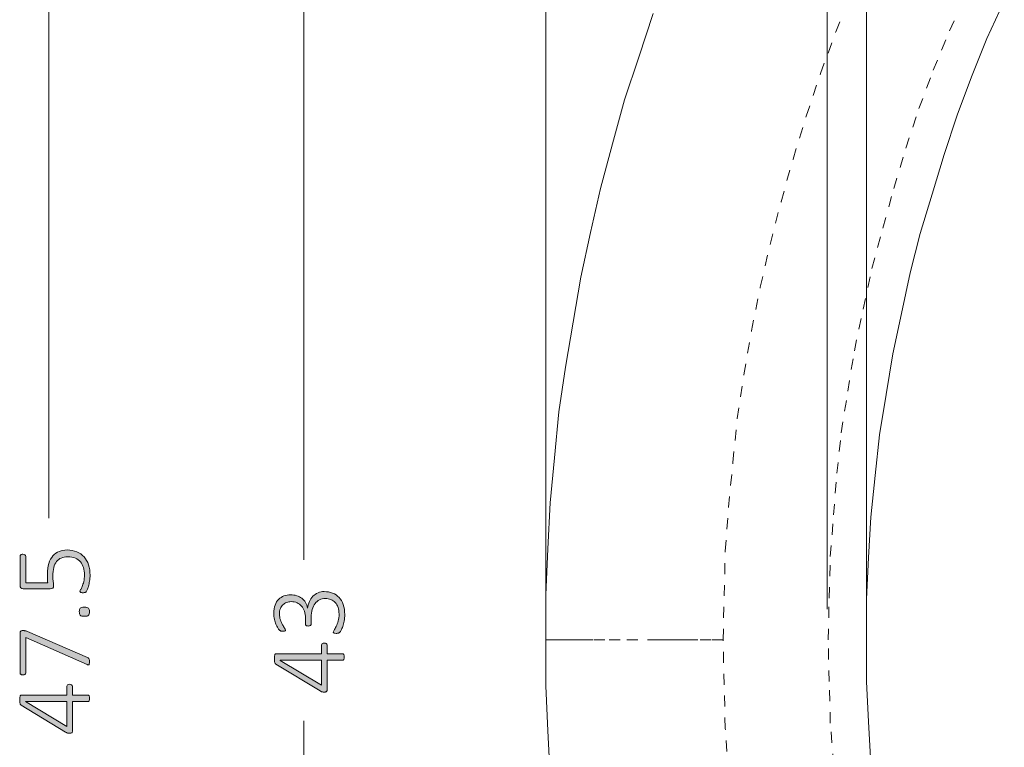
# Model space of a CAD drawing. Units: inches. Extents: x 2 to 134, y 2 to 86.
# Drawn here: x 15 to 25, y 63 to 70 of the extents above; entities that cross this region are included whole.
import ezdxf

# ---------------------------------------------------------------- set-up
doc = ezdxf.new("R2010")
doc.units = ezdxf.units.IN
doc.header["$MEASUREMENT"] = 0
for name, pattern in [('AI-Linetype-1', [0.222222, 0.111111, -0.111111]), ('AI-Linetype-2', [0.222222, 0.111111, -0.111111]), ('AI-Linetype-4', [0.222222, 0.111111, -0.111111])]:
    doc.linetypes.add(name, pattern=pattern)
doc.layers.add('Layer 1', color=7, linetype='Continuous')

# ---------------------------------------------------------------- blocks, each defined once
blk = doc.blocks.new('block 3')
at = {"layer": 'Layer 1', "color": 7, "lineweight": 18, "true_color": 0xffffff}
for points in [[(21.8444, 70.0667), (21.7, 69.6222), (21.5556, 69.1889), (21.4333, 68.7444), (21.3111, 68.2889), (21.2111, 67.8444), (21.1111, 67.3889), (21.0333, 66.9333), (20.9556, 66.4778), (20.8889, 66.0222), (20.8444, 65.5556), (20.8, 65.1), (20.7778, 64.6333), (20.7556, 64.1667), (20.7556, 63.7111)], [(24.0111, 63.7111), (24.0111, 63.2889), (24.0333, 62.8778), (24.0556, 62.4556)], [(25.4111, 70.1889), (25.2333, 69.8111), (25.0778, 69.4222), (24.9333, 69.0333), (24.8, 68.6333), (24.6778, 68.2333), (24.5556, 67.8333), (24.4556, 67.4333), (24.3667, 67.0222), (24.2778, 66.6111), (24.2111, 66.2), (24.1444, 65.7889), (24.1, 65.3778), (24.0556, 64.9556), (24.0333, 64.5444), (24.0111, 64.1222), (24.0111, 63.7111)], [(20.7556, 63.7111), (20.7556, 63.2444), (20.7778, 62.7889), (20.8, 62.3222)]]:
    blk.add_lwpolyline(points, dxfattribs=at)
at = {"layer": 'Layer 1', "color": 7, "linetype": 'AI-Linetype-2', "lineweight": 9, "true_color": 0xffffff}
blk.add_lwpolyline([(22.6111, 62.3556), (22.5778, 62.8111), (22.5667, 63.2556), (22.5556, 63.7111), (22.5667, 64.1556), (22.5778, 64.6111), (22.6111, 65.0556), (22.6556, 65.5111), (22.7, 65.9556), (22.7667, 66.4), (22.8444, 66.8444), (22.9333, 67.2889), (23.0333, 67.7222), (23.1444, 68.1556), (23.2667, 68.5889), (23.4, 69.0222), (23.5444, 69.4556), (23.7, 69.8778), (23.8667, 70.2889)], dxfattribs=at)
at = {"layer": 'Layer 1', "color": 7, "linetype": 'AI-Linetype-1', "lineweight": 9, "true_color": 0xffffff}
for points in [[(23.6222, 63.7111), (23.6333, 64.1333), (23.6444, 64.5556), (23.6778, 64.9778), (23.7111, 65.4), (23.7556, 65.8111), (23.8222, 66.2333), (23.8889, 66.6444), (23.9778, 67.0667), (24.0667, 67.4778), (24.1778, 67.8889), (24.2889, 68.2889), (24.4111, 68.7), (24.5444, 69.1), (24.6889, 69.4889), (24.8556, 69.8889), (25.0222, 70.2667)], [(23.6778, 62.4444), (23.6444, 62.8667), (23.6333, 63.2889), (23.6222, 63.7111)]]:
    blk.add_lwpolyline(points, dxfattribs=at)
at = {"layer": 'Layer 1', "color": 7, "linetype": 'AI-Linetype-4', "lineweight": 9, "true_color": 0xffffff}
blk.add_lwpolyline([(22.5556, 63.7111), (22.4333, 63.7111), (22.3, 63.7111), (22.1889, 63.7111), (22.1, 63.7111), (22.0222, 63.7111), (21.9556, 63.7111), (21.9, 63.7111), (21.6889, 63.7111), (21.5111, 63.7111), (21.3556, 63.7111), (21.2333, 63.7111), (21.1222, 63.7111), (21.0111, 63.7111), (20.9111, 63.7111), (20.8333, 63.7111), (20.7778, 63.7111), (20.7556, 63.7111)], dxfattribs=at)

msp = doc.modelspace()

# ---------------------------------------------------------------- hatches: boundary and pattern name
at = {"layer": 'Layer 1', "true_color": 0x808080}
h = msp.add_hatch(color=8, dxfattribs=at)
h.dxf.hatch_style = 2
edge = h.paths.add_edge_path()
edge.add_spline(control_points=[(15.9215, 63.2596), (15.9299, 63.2596), (15.9366, 63.2579), (15.9419, 63.2545), (15.9471, 63.251), (15.9497, 63.246), (15.9497, 63.2395), (15.9497, 63.2395), (15.9497, 63.1506), (15.9497, 63.1506), (15.9497, 63.1506), (16.1087, 63.1506), (16.1087, 63.1506), (16.1109, 63.1506), (16.1129, 63.15), (16.1147, 63.1489), (16.1165, 63.1478), (16.1179, 63.146), (16.119, 63.1435), (16.1201, 63.141), (16.121, 63.1376), (16.1217, 63.1335), (16.1224, 63.1293), (16.1228, 63.124), (16.1228, 63.1175), (16.1228, 63.1113), (16.1224, 63.1062), (16.1217, 63.102), (16.121, 63.0978), (16.1201, 63.0945), (16.119, 63.092), (16.1179, 63.0894), (16.1165, 63.0877), (16.1147, 63.0868), (16.1129, 63.0859), (16.1109, 63.0854), (16.1087, 63.0854), (16.1087, 63.0854), (15.9497, 63.0854), (15.9497, 63.0854), (15.9497, 63.0854), (15.9497, 62.7838), (15.9497, 62.7838), (15.9497, 62.7805), (15.9493, 62.7776), (15.9484, 62.7751), (15.9475, 62.7726), (15.9459, 62.7703), (15.9438, 62.7683), (15.9416, 62.7663), (15.9387, 62.7649), (15.9351, 62.764), (15.9315, 62.7631), (15.927, 62.7626), (15.9215, 62.7626), (15.9168, 62.7626), (15.9127, 62.7628), (15.9091, 62.7632), (15.9054, 62.7635), (15.902, 62.7642), (15.8987, 62.7651), (15.8955, 62.766), (15.8923, 62.7672), (15.8893, 62.7689), (15.8862, 62.7705), (15.8828, 62.7724), (15.8792, 62.7746), (15.8792, 62.7746), (15.4295, 63.0464), (15.4295, 63.0464), (15.4269, 63.0482), (15.4247, 63.0505), (15.4227, 63.0532), (15.4207, 63.0559), (15.4191, 63.0593), (15.4178, 63.0635), (15.4165, 63.0676), (15.4156, 63.0726), (15.4151, 63.0784), (15.4145, 63.0842), (15.4143, 63.0909), (15.4143, 63.0985), (15.4143, 63.1068), (15.4146, 63.1142), (15.4153, 63.1207), (15.4161, 63.1272), (15.4171, 63.1326), (15.4183, 63.137), (15.4196, 63.1413), (15.4213, 63.1447), (15.4235, 63.147), (15.4257, 63.1494), (15.428, 63.1506), (15.4305, 63.1506), (15.4305, 63.1506), (15.8933, 63.1506), (15.8933, 63.1506), (15.8933, 63.1506), (15.8933, 63.2395), (15.8933, 63.2395), (15.8933, 63.2457), (15.8957, 63.2506), (15.9004, 63.2542), (15.9051, 63.2578), (15.9121, 63.2596), (15.9215, 63.2596)], knot_values=[0, 0, 0, 0, 1, 1, 1, 2, 2, 2, 3, 3, 3, 4, 4, 4, 5, 5, 5, 6, 6, 6, 7, 7, 7, 8, 8, 8, 9, 9, 9, 10, 10, 10, 11, 11, 11, 12, 12, 12, 13, 13, 13, 14, 14, 14, 15, 15, 15, 16, 16, 16, 17, 17, 17, 18, 18, 18, 19, 19, 19, 20, 20, 20, 21, 21, 21, 22, 22, 22, 23, 23, 23, 24, 24, 24, 25, 25, 25, 26, 26, 26, 27, 27, 27, 28, 28, 28, 29, 29, 29, 30, 30, 30, 31, 31, 31, 32, 32, 32, 33, 33, 33, 34, 34, 34, 35, 35, 35, 35], degree=3, periodic=1)
edge = h.paths.add_edge_path()
edge.add_spline(control_points=[(15.8955, 64.6222), (15.9327, 64.6222), (15.9658, 64.616), (15.9948, 64.6037), (16.0237, 64.5914), (16.0481, 64.5741), (16.068, 64.5517), (16.0879, 64.5292), (16.103, 64.5024), (16.1133, 64.4711), (16.1236, 64.4398), (16.1288, 64.4053), (16.1288, 64.3677), (16.1288, 64.346), (16.1271, 64.3254), (16.1236, 64.3059), (16.1202, 64.2864), (16.1162, 64.269), (16.1117, 64.2538), (16.1072, 64.2386), (16.1027, 64.2262), (16.0981, 64.2166), (16.0936, 64.2071), (16.0902, 64.201), (16.0878, 64.1985), (16.0855, 64.1959), (16.0835, 64.1942), (16.0818, 64.1933), (16.0802, 64.1924), (16.0782, 64.1916), (16.0759, 64.1909), (16.0735, 64.1901), (16.0706, 64.1896), (16.0672, 64.1892), (16.0638, 64.1889), (16.0597, 64.1887), (16.055, 64.1887), (16.0507, 64.1887), (16.0467, 64.189), (16.0431, 64.1895), (16.0394, 64.19), (16.0364, 64.191), (16.0338, 64.1922), (16.0313, 64.1935), (16.0294, 64.195), (16.0281, 64.1968), (16.0269, 64.1986), (16.0262, 64.2006), (16.0262, 64.2028), (16.0262, 64.2064), (16.0286, 64.2121), (16.0333, 64.2199), (16.038, 64.2277), (16.0432, 64.2382), (16.0488, 64.2516), (16.0544, 64.265), (16.0595, 64.2816), (16.0642, 64.3013), (16.0689, 64.321), (16.0713, 64.3444), (16.0713, 64.3715), (16.0713, 64.3972), (16.0681, 64.4211), (16.0618, 64.4431), (16.0555, 64.4652), (16.0454, 64.4844), (16.0317, 64.5007), (16.0179, 64.5169), (16.0005, 64.5297), (15.9793, 64.5389), (15.9582, 64.5481), (15.9326, 64.5527), (15.9025, 64.5527), (15.8772, 64.5527), (15.8551, 64.5488), (15.8361, 64.5408), (15.8171, 64.5329), (15.8013, 64.5207), (15.7886, 64.5045), (15.776, 64.4882), (15.7666, 64.4677), (15.7604, 64.4429), (15.7543, 64.4181), (15.7512, 64.3891), (15.7512, 64.3558), (15.7512, 64.333), (15.7524, 64.3139), (15.7547, 64.2986), (15.7571, 64.2832), (15.7582, 64.269), (15.7582, 64.256), (15.7582, 64.2466), (15.756, 64.2397), (15.7514, 64.2354), (15.7469, 64.231), (15.7382, 64.2288), (15.7251, 64.2288), (15.7251, 64.2288), (15.4495, 64.2288), (15.4495, 64.2288), (15.4394, 64.2288), (15.4315, 64.2316), (15.4259, 64.2373), (15.4203, 64.2429), (15.4175, 64.2504), (15.4175, 64.2598), (15.4175, 64.2598), (15.4175, 64.5587), (15.4175, 64.5587), (15.4175, 64.5616), (15.4182, 64.5643), (15.4194, 64.5669), (15.4207, 64.5694), (15.4226, 64.5715), (15.4251, 64.5734), (15.4276, 64.5752), (15.4307, 64.5765), (15.4343, 64.5774), (15.438, 64.5783), (15.4421, 64.5788), (15.4468, 64.5788), (15.4551, 64.5788), (15.4622, 64.5771), (15.468, 64.5736), (15.4738, 64.5702), (15.4767, 64.5652), (15.4767, 64.5587), (15.4767, 64.5587), (15.4767, 64.2902), (15.4767, 64.2902), (15.4767, 64.2902), (15.6991, 64.2902), (15.6991, 64.2902), (15.6973, 64.3028), (15.6962, 64.3159), (15.6958, 64.3295), (15.6955, 64.3431), (15.6953, 64.3594), (15.6953, 64.3786), (15.6953, 64.4198), (15.7003, 64.4557), (15.7102, 64.4863), (15.7202, 64.5168), (15.734, 64.5422), (15.7517, 64.5622), (15.7694, 64.5823), (15.7906, 64.5973), (15.8152, 64.6073), (15.8398, 64.6172), (15.8666, 64.6222), (15.8955, 64.6222)], knot_values=[0, 0, 0, 0, 1, 1, 1, 2, 2, 2, 3, 3, 3, 4, 4, 4, 5, 5, 5, 6, 6, 6, 7, 7, 7, 8, 8, 8, 9, 9, 9, 10, 10, 10, 11, 11, 11, 12, 12, 12, 13, 13, 13, 14, 14, 14, 15, 15, 15, 16, 16, 16, 17, 17, 17, 18, 18, 18, 19, 19, 19, 20, 20, 20, 21, 21, 21, 22, 22, 22, 23, 23, 23, 24, 24, 24, 25, 25, 25, 26, 26, 26, 27, 27, 27, 28, 28, 28, 29, 29, 29, 30, 30, 30, 31, 31, 31, 32, 32, 32, 33, 33, 33, 34, 34, 34, 35, 35, 35, 36, 36, 36, 37, 37, 37, 38, 38, 38, 39, 39, 39, 40, 40, 40, 41, 41, 41, 42, 42, 42, 43, 43, 43, 44, 44, 44, 45, 45, 45, 46, 46, 46, 47, 47, 47, 48, 48, 48, 49, 49, 49, 50, 50, 50, 50], degree=3, periodic=1)
edge = h.paths.add_edge_path()
edge.add_spline(control_points=[(15.4468, 63.8045), (15.4512, 63.8045), (15.4552, 63.8043), (15.459, 63.804), (15.4628, 63.8036), (15.4666, 63.8031), (15.4704, 63.8023), (15.4742, 63.8016), (15.478, 63.8006), (15.4818, 63.7994), (15.4856, 63.7981), (15.4897, 63.7966), (15.494, 63.7948), (15.494, 63.7948), (16.1022, 63.53), (16.1022, 63.53), (16.1065, 63.5282), (16.1101, 63.5262), (16.1128, 63.524), (16.1155, 63.5219), (16.1176, 63.5191), (16.119, 63.5159), (16.1205, 63.5126), (16.1215, 63.5086), (16.122, 63.5039), (16.1225, 63.4992), (16.1228, 63.4934), (16.1228, 63.4866), (16.1228, 63.4783), (16.1223, 63.4718), (16.1212, 63.4673), (16.1201, 63.4628), (16.1185, 63.4596), (16.1163, 63.4578), (16.1141, 63.456), (16.1116, 63.4554), (16.1087, 63.4559), (16.1058, 63.4565), (16.1024, 63.4576), (16.0984, 63.4595), (16.0984, 63.4595), (15.4767, 63.7351), (15.4767, 63.7351), (15.4767, 63.7351), (15.4767, 63.3754), (15.4767, 63.3754), (15.4767, 63.3688), (15.4738, 63.3639), (15.468, 63.3604), (15.4622, 63.357), (15.4551, 63.3553), (15.4468, 63.3553), (15.4421, 63.3553), (15.438, 63.3557), (15.4343, 63.3566), (15.4307, 63.3575), (15.4276, 63.3589), (15.4251, 63.3607), (15.4226, 63.3625), (15.4207, 63.3646), (15.4194, 63.367), (15.4182, 63.3693), (15.4175, 63.3721), (15.4175, 63.3754), (15.4175, 63.3754), (15.4175, 63.7796), (15.4175, 63.7796), (15.4175, 63.7843), (15.4181, 63.7882), (15.4191, 63.7915), (15.4202, 63.7948), (15.422, 63.7973), (15.4246, 63.7991), (15.4271, 63.8009), (15.4302, 63.8023), (15.4338, 63.8032), (15.4374, 63.8041), (15.4418, 63.8045), (15.4468, 63.8045)], knot_values=[0, 0, 0, 0, 1, 1, 1, 2, 2, 2, 3, 3, 3, 4, 4, 4, 5, 5, 5, 6, 6, 6, 7, 7, 7, 8, 8, 8, 9, 9, 9, 10, 10, 10, 11, 11, 11, 12, 12, 12, 13, 13, 13, 14, 14, 14, 15, 15, 15, 16, 16, 16, 17, 17, 17, 18, 18, 18, 19, 19, 19, 20, 20, 20, 21, 21, 21, 22, 22, 22, 23, 23, 23, 24, 24, 24, 25, 25, 25, 26, 26, 26, 26], degree=3, periodic=1)
h.paths.add_polyline_path([(15.4739, 63.0854), (15.4739, 63.0844), (15.8933, 62.8321), (15.8933, 63.0854)])
edge = h.paths.add_edge_path()
edge.add_spline(control_points=[(16.0707, 64.0423), (16.0921, 64.0423), (16.1062, 64.0389), (16.113, 64.032), (16.1199, 64.0252), (16.1234, 64.0129), (16.1234, 63.9951), (16.1234, 63.9781), (16.12, 63.9663), (16.1133, 63.9596), (16.1066, 63.9529), (16.0928, 63.9496), (16.0718, 63.9496), (16.0505, 63.9496), (16.0364, 63.953), (16.0295, 63.9599), (16.0226, 63.9667), (16.0192, 63.979), (16.0192, 63.9968), (16.0192, 64.0138), (16.0225, 64.0256), (16.0292, 64.0323), (16.0359, 64.039), (16.0498, 64.0423), (16.0707, 64.0423)], knot_values=[0, 0, 0, 0, 1, 1, 1, 2, 2, 2, 3, 3, 3, 4, 4, 4, 5, 5, 5, 6, 6, 6, 7, 7, 7, 8, 8, 8, 8], degree=3, periodic=1)
h = msp.add_hatch(color=8, dxfattribs=at)
h.dxf.hatch_style = 2
edge = h.paths.add_edge_path()
edge.add_spline(control_points=[(18.5071, 64.2001), (18.5375, 64.2001), (18.5653, 64.1951), (18.5906, 64.1851), (18.616, 64.1752), (18.6378, 64.1604), (18.6563, 64.1409), (18.6747, 64.1214), (18.689, 64.0969), (18.6991, 64.0676), (18.7093, 64.0383), (18.7143, 64.0045), (18.7143, 63.9661), (18.7143, 63.943), (18.7123, 63.9213), (18.7084, 63.901), (18.7044, 63.8807), (18.6997, 63.8627), (18.6943, 63.847), (18.6888, 63.8313), (18.6832, 63.8181), (18.6774, 63.8076), (18.6717, 63.7971), (18.6677, 63.7906), (18.6655, 63.7881), (18.6633, 63.7856), (18.6612, 63.7837), (18.659, 63.7824), (18.6568, 63.7811), (18.6544, 63.78), (18.6517, 63.7791), (18.649, 63.7782), (18.6455, 63.7775), (18.6414, 63.777), (18.6372, 63.7764), (18.6322, 63.7762), (18.6264, 63.7762), (18.6156, 63.7762), (18.6082, 63.7773), (18.6042, 63.7797), (18.6002, 63.782), (18.5982, 63.7852), (18.5982, 63.7892), (18.5982, 63.7924), (18.6013, 63.799), (18.6075, 63.809), (18.6136, 63.8189), (18.6203, 63.8318), (18.6275, 63.8475), (18.6348, 63.8633), (18.6415, 63.8815), (18.6476, 63.9024), (18.6538, 63.9232), (18.6568, 63.9462), (18.6568, 63.9716), (18.6568, 63.9976), (18.6534, 64.0204), (18.6465, 64.04), (18.6397, 64.0595), (18.63, 64.0759), (18.6175, 64.0893), (18.605, 64.1027), (18.5902, 64.1128), (18.573, 64.1195), (18.5558, 64.1262), (18.5371, 64.1295), (18.5169, 64.1295), (18.4951, 64.1295), (18.4755, 64.1252), (18.458, 64.1165), (18.4404, 64.1078), (18.4253, 64.0953), (18.4127, 64.079), (18.4, 64.0627), (18.3903, 64.0428), (18.3834, 64.0193), (18.3765, 63.9958), (18.3731, 63.9694), (18.3731, 63.9401), (18.3731, 63.9401), (18.3731, 63.8706), (18.3731, 63.8706), (18.3731, 63.8684), (18.3725, 63.8662), (18.3715, 63.8638), (18.3704, 63.8615), (18.3687, 63.8593), (18.3663, 63.8573), (18.3639, 63.8553), (18.361, 63.8537), (18.3573, 63.8524), (18.3537, 63.8511), (18.3492, 63.8505), (18.3438, 63.8505), (18.3391, 63.8505), (18.335, 63.8511), (18.3316, 63.8521), (18.3281, 63.8532), (18.3253, 63.8547), (18.3229, 63.8565), (18.3205, 63.8583), (18.3188, 63.8604), (18.3177, 63.8627), (18.3167, 63.8651), (18.3161, 63.8677), (18.3161, 63.8706), (18.3161, 63.8706), (18.3161, 63.9319), (18.3161, 63.9319), (18.3161, 63.9573), (18.3127, 63.9802), (18.3058, 64.0006), (18.2989, 64.021), (18.2891, 64.0385), (18.2762, 64.053), (18.2634, 64.0674), (18.248, 64.0786), (18.2301, 64.0864), (18.2122, 64.0941), (18.1922, 64.098), (18.1702, 64.098), (18.1539, 64.098), (18.1385, 64.0954), (18.1241, 64.0902), (18.1096, 64.0849), (18.0969, 64.0771), (18.0861, 64.0668), (18.0752, 64.0565), (18.0667, 64.0435), (18.0606, 64.0277), (18.0544, 64.012), (18.0514, 63.9936), (18.0514, 63.9726), (18.0514, 63.9506), (18.0546, 63.9305), (18.0611, 63.9124), (18.0676, 63.8943), (18.0748, 63.8783), (18.0826, 63.8644), (18.0903, 63.8504), (18.0975, 63.839), (18.104, 63.8302), (18.1105, 63.8213), (18.1137, 63.815), (18.1137, 63.8114), (18.1137, 63.8093), (18.1134, 63.8073), (18.1127, 63.8055), (18.1119, 63.8036), (18.1105, 63.8021), (18.1083, 63.8009), (18.1062, 63.7996), (18.1032, 63.7987), (18.0994, 63.7981), (18.0956, 63.7976), (18.0906, 63.7973), (18.0845, 63.7973), (18.0805, 63.7973), (18.0769, 63.7975), (18.0739, 63.7979), (18.0708, 63.7982), (18.068, 63.799), (18.0655, 63.8), (18.0629, 63.8011), (18.0605, 63.8024), (18.0581, 63.8038), (18.0558, 63.8053), (18.053, 63.8076), (18.0497, 63.8109), (18.0465, 63.8142), (18.0416, 63.8208), (18.0351, 63.831), (18.0286, 63.8411), (18.0222, 63.8535), (18.0161, 63.8682), (18.0099, 63.8828), (18.0047, 63.8995), (18.0004, 63.9184), (17.996, 63.9372), (17.9938, 63.9573), (17.9938, 63.9786), (17.9938, 64.0108), (17.9982, 64.0388), (18.0069, 64.0625), (18.0155, 64.0862), (18.0275, 64.1058), (18.0427, 64.1214), (18.0579, 64.1369), (18.0759, 64.1485), (18.0967, 64.1561), (18.1175, 64.1637), (18.14, 64.1675), (18.1642, 64.1675), (18.1866, 64.1675), (18.2075, 64.1645), (18.2269, 64.1585), (18.2462, 64.1526), (18.2634, 64.1438), (18.2784, 64.1322), (18.2934, 64.1206), (18.306, 64.1064), (18.3161, 64.0896), (18.3262, 64.0728), (18.3331, 64.0535), (18.3367, 64.0318), (18.3367, 64.0318), (18.3378, 64.0318), (18.3378, 64.0318), (18.34, 64.056), (18.3458, 64.0784), (18.3552, 64.0988), (18.3646, 64.1193), (18.3767, 64.137), (18.3915, 64.152), (18.4064, 64.167), (18.4236, 64.1788), (18.4433, 64.1873), (18.4631, 64.1958), (18.4843, 64.2001), (18.5071, 64.2001)], knot_values=[0, 0, 0, 0, 1, 1, 1, 2, 2, 2, 3, 3, 3, 4, 4, 4, 5, 5, 5, 6, 6, 6, 7, 7, 7, 8, 8, 8, 9, 9, 9, 10, 10, 10, 11, 11, 11, 12, 12, 12, 13, 13, 13, 14, 14, 14, 15, 15, 15, 16, 16, 16, 17, 17, 17, 18, 18, 18, 19, 19, 19, 20, 20, 20, 21, 21, 21, 22, 22, 22, 23, 23, 23, 24, 24, 24, 25, 25, 25, 26, 26, 26, 27, 27, 27, 28, 28, 28, 29, 29, 29, 30, 30, 30, 31, 31, 31, 32, 32, 32, 33, 33, 33, 34, 34, 34, 35, 35, 35, 36, 36, 36, 37, 37, 37, 38, 38, 38, 39, 39, 39, 40, 40, 40, 41, 41, 41, 42, 42, 42, 43, 43, 43, 44, 44, 44, 45, 45, 45, 46, 46, 46, 47, 47, 47, 48, 48, 48, 49, 49, 49, 50, 50, 50, 51, 51, 51, 52, 52, 52, 53, 53, 53, 54, 54, 54, 55, 55, 55, 56, 56, 56, 57, 57, 57, 58, 58, 58, 59, 59, 59, 60, 60, 60, 61, 61, 61, 62, 62, 62, 63, 63, 63, 64, 64, 64, 65, 65, 65, 66, 66, 66, 67, 67, 67, 68, 68, 68, 69, 69, 69, 70, 70, 70, 71, 71, 71, 72, 72, 72, 73, 73, 73, 73], degree=3, periodic=1)
edge = h.paths.add_edge_path()
edge.add_spline(control_points=[(18.5071, 63.6777), (18.5154, 63.6777), (18.5222, 63.676), (18.5274, 63.6726), (18.5327, 63.6691), (18.5353, 63.6642), (18.5353, 63.6576), (18.5353, 63.6576), (18.5353, 63.5686), (18.5353, 63.5686), (18.5353, 63.5686), (18.6943, 63.5686), (18.6943, 63.5686), (18.6964, 63.5686), (18.6984, 63.5681), (18.7002, 63.567), (18.702, 63.5659), (18.7035, 63.5641), (18.7046, 63.5616), (18.7057, 63.559), (18.7066, 63.5557), (18.7073, 63.5515), (18.708, 63.5474), (18.7084, 63.542), (18.7084, 63.5355), (18.7084, 63.5294), (18.708, 63.5242), (18.7073, 63.52), (18.7066, 63.5159), (18.7057, 63.5125), (18.7046, 63.51), (18.7035, 63.5075), (18.702, 63.5057), (18.7002, 63.5048), (18.6984, 63.5039), (18.6964, 63.5035), (18.6943, 63.5035), (18.6943, 63.5035), (18.5353, 63.5035), (18.5353, 63.5035), (18.5353, 63.5035), (18.5353, 63.2017), (18.5353, 63.2017), (18.5353, 63.1984), (18.5348, 63.1955), (18.5339, 63.193), (18.533, 63.1905), (18.5315, 63.1882), (18.5293, 63.1862), (18.5272, 63.1842), (18.5243, 63.1828), (18.5206, 63.1819), (18.517, 63.181), (18.5125, 63.1805), (18.5071, 63.1805), (18.5024, 63.1805), (18.4982, 63.1807), (18.4946, 63.1811), (18.491, 63.1814), (18.4876, 63.1821), (18.4843, 63.183), (18.481, 63.1839), (18.4779, 63.1851), (18.4748, 63.1868), (18.4717, 63.1884), (18.4684, 63.1903), (18.4648, 63.1925), (18.4648, 63.1925), (18.015, 63.4644), (18.015, 63.4644), (18.0125, 63.4662), (18.0102, 63.4685), (18.0082, 63.4712), (18.0062, 63.4739), (18.0046, 63.4773), (18.0033, 63.4815), (18.0021, 63.4857), (18.0012, 63.4906), (18.0006, 63.4964), (18.0001, 63.5022), (17.9998, 63.5089), (17.9998, 63.5165), (17.9998, 63.5248), (18.0002, 63.5323), (18.0009, 63.5388), (18.0016, 63.5453), (18.0026, 63.5507), (18.0039, 63.5551), (18.0052, 63.5594), (18.0069, 63.5627), (18.009, 63.5651), (18.0112, 63.5674), (18.0136, 63.5686), (18.0161, 63.5686), (18.0161, 63.5686), (18.4789, 63.5686), (18.4789, 63.5686), (18.4789, 63.5686), (18.4789, 63.6576), (18.4789, 63.6576), (18.4789, 63.6638), (18.4812, 63.6687), (18.4859, 63.6723), (18.4906, 63.6759), (18.4977, 63.6777), (18.5071, 63.6777)], knot_values=[0, 0, 0, 0, 1, 1, 1, 2, 2, 2, 3, 3, 3, 4, 4, 4, 5, 5, 5, 6, 6, 6, 7, 7, 7, 8, 8, 8, 9, 9, 9, 10, 10, 10, 11, 11, 11, 12, 12, 12, 13, 13, 13, 14, 14, 14, 15, 15, 15, 16, 16, 16, 17, 17, 17, 18, 18, 18, 19, 19, 19, 20, 20, 20, 21, 21, 21, 22, 22, 22, 23, 23, 23, 24, 24, 24, 25, 25, 25, 26, 26, 26, 27, 27, 27, 28, 28, 28, 29, 29, 29, 30, 30, 30, 31, 31, 31, 32, 32, 32, 33, 33, 33, 34, 34, 34, 35, 35, 35, 35], degree=3, periodic=1)
h.paths.add_polyline_path([(18.0595, 63.5035), (18.0595, 63.5024), (18.4789, 63.25), (18.4789, 63.5035)])

# ---------------------------------------------------------------- linework, layer by layer
at = {"layer": 'Layer 1', "color": 8, "lineweight": 18, "true_color": 0x808080}
for points in [[(15.7111, 82.7111), (15.7111, 64.9444)], [(18.3, 80.9111), (18.3, 64.5222)], [(20.7556, 64.0222), (20.7556, 79.6)], [(24.0111, 64.0222), (24.0111, 79.6)], [(23.6111, 64.0222), (23.6111, 76.4667)], [(24.0111, 64.0222), (24.0111, 76.4667)], [(18.3, 46.5111), (18.3, 62.8889)]]:
    msp.add_lwpolyline(points, dxfattribs=at)
at = {"layer": 'Layer 1', "lineweight": 0}
for points in [[(18.0595, 63.5035), (18.0595, 63.5024), (18.4789, 63.25), (18.4789, 63.5035), (18.0595, 63.5035)], [(15.4739, 63.0854), (15.4739, 63.0844), (15.8933, 62.8321), (15.8933, 63.0854), (15.4739, 63.0854)]]:
    msp.add_lwpolyline(points, dxfattribs=at)
for points, knots in [([(15.8955, 64.6222), (15.9327, 64.6222), (15.9658, 64.616), (15.9948, 64.6037), (16.0237, 64.5914), (16.0481, 64.5741), (16.068, 64.5517), (16.0879, 64.5292), (16.103, 64.5024), (16.1133, 64.4711), (16.1236, 64.4398), (16.1288, 64.4053), (16.1288, 64.3677), (16.1288, 64.346), (16.1271, 64.3254), (16.1236, 64.3059), (16.1202, 64.2864), (16.1162, 64.269), (16.1117, 64.2538), (16.1072, 64.2386), (16.1027, 64.2262), (16.0981, 64.2166), (16.0936, 64.2071), (16.0902, 64.201), (16.0878, 64.1985), (16.0855, 64.1959), (16.0835, 64.1942), (16.0818, 64.1933), (16.0802, 64.1924), (16.0782, 64.1916), (16.0759, 64.1909), (16.0735, 64.1901), (16.0706, 64.1896), (16.0672, 64.1892), (16.0638, 64.1889), (16.0597, 64.1887), (16.055, 64.1887), (16.0507, 64.1887), (16.0467, 64.189), (16.0431, 64.1895), (16.0394, 64.19), (16.0364, 64.191), (16.0338, 64.1922), (16.0313, 64.1935), (16.0294, 64.195), (16.0281, 64.1968), (16.0269, 64.1986), (16.0262, 64.2006), (16.0262, 64.2028), (16.0262, 64.2064), (16.0286, 64.2121), (16.0333, 64.2199), (16.038, 64.2277), (16.0432, 64.2382), (16.0488, 64.2516), (16.0544, 64.265), (16.0595, 64.2816), (16.0642, 64.3013), (16.0689, 64.321), (16.0713, 64.3444), (16.0713, 64.3715), (16.0713, 64.3972), (16.0681, 64.4211), (16.0618, 64.4431), (16.0555, 64.4652), (16.0454, 64.4844), (16.0317, 64.5007), (16.0179, 64.5169), (16.0005, 64.5297), (15.9793, 64.5389), (15.9582, 64.5481), (15.9326, 64.5527), (15.9025, 64.5527), (15.8772, 64.5527), (15.8551, 64.5488), (15.8361, 64.5408), (15.8171, 64.5329), (15.8013, 64.5207), (15.7886, 64.5045), (15.776, 64.4882), (15.7666, 64.4677), (15.7604, 64.4429), (15.7543, 64.4181), (15.7512, 64.3891), (15.7512, 64.3558), (15.7512, 64.333), (15.7524, 64.3139), (15.7547, 64.2986), (15.7571, 64.2832), (15.7582, 64.269), (15.7582, 64.256), (15.7582, 64.2466), (15.756, 64.2397), (15.7514, 64.2354), (15.7469, 64.231), (15.7382, 64.2288), (15.7251, 64.2288), (15.7251, 64.2288), (15.4495, 64.2288), (15.4495, 64.2288), (15.4394, 64.2288), (15.4315, 64.2316), (15.4259, 64.2373), (15.4203, 64.2429), (15.4175, 64.2504), (15.4175, 64.2598), (15.4175, 64.2598), (15.4175, 64.5587), (15.4175, 64.5587), (15.4175, 64.5616), (15.4182, 64.5643), (15.4194, 64.5669), (15.4207, 64.5694), (15.4226, 64.5715), (15.4251, 64.5734), (15.4276, 64.5752), (15.4307, 64.5765), (15.4343, 64.5774), (15.438, 64.5783), (15.4421, 64.5788), (15.4468, 64.5788), (15.4551, 64.5788), (15.4622, 64.5771), (15.468, 64.5736), (15.4738, 64.5702), (15.4767, 64.5652), (15.4767, 64.5587), (15.4767, 64.5587), (15.4767, 64.2902), (15.4767, 64.2902), (15.4767, 64.2902), (15.6991, 64.2902), (15.6991, 64.2902), (15.6973, 64.3028), (15.6962, 64.3159), (15.6958, 64.3295), (15.6955, 64.3431), (15.6953, 64.3594), (15.6953, 64.3786), (15.6953, 64.4198), (15.7003, 64.4557), (15.7102, 64.4863), (15.7202, 64.5168), (15.734, 64.5422), (15.7517, 64.5622), (15.7694, 64.5823), (15.7906, 64.5973), (15.8152, 64.6073), (15.8398, 64.6172), (15.8666, 64.6222), (15.8955, 64.6222)], [0, 0, 0, 0, 1, 1, 1, 2, 2, 2, 3, 3, 3, 4, 4, 4, 5, 5, 5, 6, 6, 6, 7, 7, 7, 8, 8, 8, 9, 9, 9, 10, 10, 10, 11, 11, 11, 12, 12, 12, 13, 13, 13, 14, 14, 14, 15, 15, 15, 16, 16, 16, 17, 17, 17, 18, 18, 18, 19, 19, 19, 20, 20, 20, 21, 21, 21, 22, 22, 22, 23, 23, 23, 24, 24, 24, 25, 25, 25, 26, 26, 26, 27, 27, 27, 28, 28, 28, 29, 29, 29, 30, 30, 30, 31, 31, 31, 32, 32, 32, 33, 33, 33, 34, 34, 34, 35, 35, 35, 36, 36, 36, 37, 37, 37, 38, 38, 38, 39, 39, 39, 40, 40, 40, 41, 41, 41, 42, 42, 42, 43, 43, 43, 44, 44, 44, 45, 45, 45, 46, 46, 46, 47, 47, 47, 48, 48, 48, 49, 49, 49, 50, 50, 50, 50]), ([(18.5071, 64.2001), (18.5375, 64.2001), (18.5653, 64.1951), (18.5906, 64.1851), (18.616, 64.1752), (18.6378, 64.1604), (18.6563, 64.1409), (18.6747, 64.1214), (18.689, 64.0969), (18.6991, 64.0676), (18.7093, 64.0383), (18.7143, 64.0045), (18.7143, 63.9661), (18.7143, 63.943), (18.7123, 63.9213), (18.7084, 63.901), (18.7044, 63.8807), (18.6997, 63.8627), (18.6943, 63.847), (18.6888, 63.8313), (18.6832, 63.8181), (18.6774, 63.8076), (18.6717, 63.7971), (18.6677, 63.7906), (18.6655, 63.7881), (18.6633, 63.7856), (18.6612, 63.7837), (18.659, 63.7824), (18.6568, 63.7811), (18.6544, 63.78), (18.6517, 63.7791), (18.649, 63.7782), (18.6455, 63.7775), (18.6414, 63.777), (18.6372, 63.7764), (18.6322, 63.7762), (18.6264, 63.7762), (18.6156, 63.7762), (18.6082, 63.7773), (18.6042, 63.7797), (18.6002, 63.782), (18.5982, 63.7852), (18.5982, 63.7892), (18.5982, 63.7924), (18.6013, 63.799), (18.6075, 63.809), (18.6136, 63.8189), (18.6203, 63.8318), (18.6275, 63.8475), (18.6348, 63.8633), (18.6415, 63.8815), (18.6476, 63.9024), (18.6538, 63.9232), (18.6568, 63.9462), (18.6568, 63.9716), (18.6568, 63.9976), (18.6534, 64.0204), (18.6465, 64.04), (18.6397, 64.0595), (18.63, 64.0759), (18.6175, 64.0893), (18.605, 64.1027), (18.5902, 64.1128), (18.573, 64.1195), (18.5558, 64.1262), (18.5371, 64.1295), (18.5169, 64.1295), (18.4951, 64.1295), (18.4755, 64.1252), (18.458, 64.1165), (18.4404, 64.1078), (18.4253, 64.0953), (18.4127, 64.079), (18.4, 64.0627), (18.3903, 64.0428), (18.3834, 64.0193), (18.3765, 63.9958), (18.3731, 63.9694), (18.3731, 63.9401), (18.3731, 63.9401), (18.3731, 63.8706), (18.3731, 63.8706), (18.3731, 63.8684), (18.3725, 63.8662), (18.3715, 63.8638), (18.3704, 63.8615), (18.3687, 63.8593), (18.3663, 63.8573), (18.3639, 63.8553), (18.361, 63.8537), (18.3573, 63.8524), (18.3537, 63.8511), (18.3492, 63.8505), (18.3438, 63.8505), (18.3391, 63.8505), (18.335, 63.8511), (18.3316, 63.8521), (18.3281, 63.8532), (18.3253, 63.8547), (18.3229, 63.8565), (18.3205, 63.8583), (18.3188, 63.8604), (18.3177, 63.8627), (18.3167, 63.8651), (18.3161, 63.8677), (18.3161, 63.8706), (18.3161, 63.8706), (18.3161, 63.9319), (18.3161, 63.9319), (18.3161, 63.9573), (18.3127, 63.9802), (18.3058, 64.0006), (18.2989, 64.021), (18.2891, 64.0385), (18.2762, 64.053), (18.2634, 64.0674), (18.248, 64.0786), (18.2301, 64.0864), (18.2122, 64.0941), (18.1922, 64.098), (18.1702, 64.098), (18.1539, 64.098), (18.1385, 64.0954), (18.1241, 64.0902), (18.1096, 64.0849), (18.0969, 64.0771), (18.0861, 64.0668), (18.0752, 64.0565), (18.0667, 64.0435), (18.0606, 64.0277), (18.0544, 64.012), (18.0514, 63.9936), (18.0514, 63.9726), (18.0514, 63.9506), (18.0546, 63.9305), (18.0611, 63.9124), (18.0676, 63.8943), (18.0748, 63.8783), (18.0826, 63.8644), (18.0903, 63.8504), (18.0975, 63.839), (18.104, 63.8302), (18.1105, 63.8213), (18.1137, 63.815), (18.1137, 63.8114), (18.1137, 63.8093), (18.1134, 63.8073), (18.1127, 63.8055), (18.1119, 63.8036), (18.1105, 63.8021), (18.1083, 63.8009), (18.1062, 63.7996), (18.1032, 63.7987), (18.0994, 63.7981), (18.0956, 63.7976), (18.0906, 63.7973), (18.0845, 63.7973), (18.0805, 63.7973), (18.0769, 63.7975), (18.0739, 63.7979), (18.0708, 63.7982), (18.068, 63.799), (18.0655, 63.8), (18.0629, 63.8011), (18.0605, 63.8024), (18.0581, 63.8038), (18.0558, 63.8053), (18.053, 63.8076), (18.0497, 63.8109), (18.0465, 63.8142), (18.0416, 63.8208), (18.0351, 63.831), (18.0286, 63.8411), (18.0222, 63.8535), (18.0161, 63.8682), (18.0099, 63.8828), (18.0047, 63.8995), (18.0004, 63.9184), (17.996, 63.9372), (17.9938, 63.9573), (17.9938, 63.9786), (17.9938, 64.0108), (17.9982, 64.0388), (18.0069, 64.0625), (18.0155, 64.0862), (18.0275, 64.1058), (18.0427, 64.1214), (18.0579, 64.1369), (18.0759, 64.1485), (18.0967, 64.1561), (18.1175, 64.1637), (18.14, 64.1675), (18.1642, 64.1675), (18.1866, 64.1675), (18.2075, 64.1645), (18.2269, 64.1585), (18.2462, 64.1526), (18.2634, 64.1438), (18.2784, 64.1322), (18.2934, 64.1206), (18.306, 64.1064), (18.3161, 64.0896), (18.3262, 64.0728), (18.3331, 64.0535), (18.3367, 64.0318), (18.3367, 64.0318), (18.3378, 64.0318), (18.3378, 64.0318), (18.34, 64.056), (18.3458, 64.0784), (18.3552, 64.0988), (18.3646, 64.1193), (18.3767, 64.137), (18.3915, 64.152), (18.4064, 64.167), (18.4236, 64.1788), (18.4433, 64.1873), (18.4631, 64.1958), (18.4843, 64.2001), (18.5071, 64.2001)], [0, 0, 0, 0, 1, 1, 1, 2, 2, 2, 3, 3, 3, 4, 4, 4, 5, 5, 5, 6, 6, 6, 7, 7, 7, 8, 8, 8, 9, 9, 9, 10, 10, 10, 11, 11, 11, 12, 12, 12, 13, 13, 13, 14, 14, 14, 15, 15, 15, 16, 16, 16, 17, 17, 17, 18, 18, 18, 19, 19, 19, 20, 20, 20, 21, 21, 21, 22, 22, 22, 23, 23, 23, 24, 24, 24, 25, 25, 25, 26, 26, 26, 27, 27, 27, 28, 28, 28, 29, 29, 29, 30, 30, 30, 31, 31, 31, 32, 32, 32, 33, 33, 33, 34, 34, 34, 35, 35, 35, 36, 36, 36, 37, 37, 37, 38, 38, 38, 39, 39, 39, 40, 40, 40, 41, 41, 41, 42, 42, 42, 43, 43, 43, 44, 44, 44, 45, 45, 45, 46, 46, 46, 47, 47, 47, 48, 48, 48, 49, 49, 49, 50, 50, 50, 51, 51, 51, 52, 52, 52, 53, 53, 53, 54, 54, 54, 55, 55, 55, 56, 56, 56, 57, 57, 57, 58, 58, 58, 59, 59, 59, 60, 60, 60, 61, 61, 61, 62, 62, 62, 63, 63, 63, 64, 64, 64, 65, 65, 65, 66, 66, 66, 67, 67, 67, 68, 68, 68, 69, 69, 69, 70, 70, 70, 71, 71, 71, 72, 72, 72, 73, 73, 73, 73]), ([(16.0707, 64.0423), (16.0921, 64.0423), (16.1062, 64.0389), (16.113, 64.032), (16.1199, 64.0252), (16.1234, 64.0129), (16.1234, 63.9951), (16.1234, 63.9781), (16.12, 63.9663), (16.1133, 63.9596), (16.1066, 63.9529), (16.0928, 63.9496), (16.0718, 63.9496), (16.0505, 63.9496), (16.0364, 63.953), (16.0295, 63.9599), (16.0226, 63.9667), (16.0192, 63.979), (16.0192, 63.9968), (16.0192, 64.0138), (16.0225, 64.0256), (16.0292, 64.0323), (16.0359, 64.039), (16.0498, 64.0423), (16.0707, 64.0423)], [0, 0, 0, 0, 1, 1, 1, 2, 2, 2, 3, 3, 3, 4, 4, 4, 5, 5, 5, 6, 6, 6, 7, 7, 7, 8, 8, 8, 8]), ([(15.4468, 63.8045), (15.4512, 63.8045), (15.4552, 63.8043), (15.459, 63.804), (15.4628, 63.8036), (15.4666, 63.8031), (15.4704, 63.8023), (15.4742, 63.8016), (15.478, 63.8006), (15.4818, 63.7994), (15.4856, 63.7981), (15.4897, 63.7966), (15.494, 63.7948), (15.494, 63.7948), (16.1022, 63.53), (16.1022, 63.53), (16.1065, 63.5282), (16.1101, 63.5262), (16.1128, 63.524), (16.1155, 63.5219), (16.1176, 63.5191), (16.119, 63.5159), (16.1205, 63.5126), (16.1215, 63.5086), (16.122, 63.5039), (16.1225, 63.4992), (16.1228, 63.4934), (16.1228, 63.4866), (16.1228, 63.4783), (16.1223, 63.4718), (16.1212, 63.4673), (16.1201, 63.4628), (16.1185, 63.4596), (16.1163, 63.4578), (16.1141, 63.456), (16.1116, 63.4554), (16.1087, 63.4559), (16.1058, 63.4565), (16.1024, 63.4576), (16.0984, 63.4595), (16.0984, 63.4595), (15.4767, 63.7351), (15.4767, 63.7351), (15.4767, 63.7351), (15.4767, 63.3754), (15.4767, 63.3754), (15.4767, 63.3688), (15.4738, 63.3639), (15.468, 63.3604), (15.4622, 63.357), (15.4551, 63.3553), (15.4468, 63.3553), (15.4421, 63.3553), (15.438, 63.3557), (15.4343, 63.3566), (15.4307, 63.3575), (15.4276, 63.3589), (15.4251, 63.3607), (15.4226, 63.3625), (15.4207, 63.3646), (15.4194, 63.367), (15.4182, 63.3693), (15.4175, 63.3721), (15.4175, 63.3754), (15.4175, 63.3754), (15.4175, 63.7796), (15.4175, 63.7796), (15.4175, 63.7843), (15.4181, 63.7882), (15.4191, 63.7915), (15.4202, 63.7948), (15.422, 63.7973), (15.4246, 63.7991), (15.4271, 63.8009), (15.4302, 63.8023), (15.4338, 63.8032), (15.4374, 63.8041), (15.4418, 63.8045), (15.4468, 63.8045)], [0, 0, 0, 0, 1, 1, 1, 2, 2, 2, 3, 3, 3, 4, 4, 4, 5, 5, 5, 6, 6, 6, 7, 7, 7, 8, 8, 8, 9, 9, 9, 10, 10, 10, 11, 11, 11, 12, 12, 12, 13, 13, 13, 14, 14, 14, 15, 15, 15, 16, 16, 16, 17, 17, 17, 18, 18, 18, 19, 19, 19, 20, 20, 20, 21, 21, 21, 22, 22, 22, 23, 23, 23, 24, 24, 24, 25, 25, 25, 26, 26, 26, 26]), ([(18.5071, 63.6777), (18.5154, 63.6777), (18.5222, 63.676), (18.5274, 63.6726), (18.5327, 63.6691), (18.5353, 63.6642), (18.5353, 63.6576), (18.5353, 63.6576), (18.5353, 63.5686), (18.5353, 63.5686), (18.5353, 63.5686), (18.6943, 63.5686), (18.6943, 63.5686), (18.6964, 63.5686), (18.6984, 63.5681), (18.7002, 63.567), (18.702, 63.5659), (18.7035, 63.5641), (18.7046, 63.5616), (18.7057, 63.559), (18.7066, 63.5557), (18.7073, 63.5515), (18.708, 63.5474), (18.7084, 63.542), (18.7084, 63.5355), (18.7084, 63.5294), (18.708, 63.5242), (18.7073, 63.52), (18.7066, 63.5159), (18.7057, 63.5125), (18.7046, 63.51), (18.7035, 63.5075), (18.702, 63.5057), (18.7002, 63.5048), (18.6984, 63.5039), (18.6964, 63.5035), (18.6943, 63.5035), (18.6943, 63.5035), (18.5353, 63.5035), (18.5353, 63.5035), (18.5353, 63.5035), (18.5353, 63.2017), (18.5353, 63.2017), (18.5353, 63.1984), (18.5348, 63.1955), (18.5339, 63.193), (18.533, 63.1905), (18.5315, 63.1882), (18.5293, 63.1862), (18.5272, 63.1842), (18.5243, 63.1828), (18.5206, 63.1819), (18.517, 63.181), (18.5125, 63.1805), (18.5071, 63.1805), (18.5024, 63.1805), (18.4982, 63.1807), (18.4946, 63.1811), (18.491, 63.1814), (18.4876, 63.1821), (18.4843, 63.183), (18.481, 63.1839), (18.4779, 63.1851), (18.4748, 63.1868), (18.4717, 63.1884), (18.4684, 63.1903), (18.4648, 63.1925), (18.4648, 63.1925), (18.015, 63.4644), (18.015, 63.4644), (18.0125, 63.4662), (18.0102, 63.4685), (18.0082, 63.4712), (18.0062, 63.4739), (18.0046, 63.4773), (18.0033, 63.4815), (18.0021, 63.4857), (18.0012, 63.4906), (18.0006, 63.4964), (18.0001, 63.5022), (17.9998, 63.5089), (17.9998, 63.5165), (17.9998, 63.5248), (18.0002, 63.5323), (18.0009, 63.5388), (18.0016, 63.5453), (18.0026, 63.5507), (18.0039, 63.5551), (18.0052, 63.5594), (18.0069, 63.5627), (18.009, 63.5651), (18.0112, 63.5674), (18.0136, 63.5686), (18.0161, 63.5686), (18.0161, 63.5686), (18.4789, 63.5686), (18.4789, 63.5686), (18.4789, 63.5686), (18.4789, 63.6576), (18.4789, 63.6576), (18.4789, 63.6638), (18.4812, 63.6687), (18.4859, 63.6723), (18.4906, 63.6759), (18.4977, 63.6777), (18.5071, 63.6777)], [0, 0, 0, 0, 1, 1, 1, 2, 2, 2, 3, 3, 3, 4, 4, 4, 5, 5, 5, 6, 6, 6, 7, 7, 7, 8, 8, 8, 9, 9, 9, 10, 10, 10, 11, 11, 11, 12, 12, 12, 13, 13, 13, 14, 14, 14, 15, 15, 15, 16, 16, 16, 17, 17, 17, 18, 18, 18, 19, 19, 19, 20, 20, 20, 21, 21, 21, 22, 22, 22, 23, 23, 23, 24, 24, 24, 25, 25, 25, 26, 26, 26, 27, 27, 27, 28, 28, 28, 29, 29, 29, 30, 30, 30, 31, 31, 31, 32, 32, 32, 33, 33, 33, 34, 34, 34, 35, 35, 35, 35]), ([(15.9215, 63.2596), (15.9299, 63.2596), (15.9366, 63.2579), (15.9419, 63.2545), (15.9471, 63.251), (15.9497, 63.246), (15.9497, 63.2395), (15.9497, 63.2395), (15.9497, 63.1506), (15.9497, 63.1506), (15.9497, 63.1506), (16.1087, 63.1506), (16.1087, 63.1506), (16.1109, 63.1506), (16.1129, 63.15), (16.1147, 63.1489), (16.1165, 63.1478), (16.1179, 63.146), (16.119, 63.1435), (16.1201, 63.141), (16.121, 63.1376), (16.1217, 63.1335), (16.1224, 63.1293), (16.1228, 63.124), (16.1228, 63.1175), (16.1228, 63.1113), (16.1224, 63.1062), (16.1217, 63.102), (16.121, 63.0978), (16.1201, 63.0945), (16.119, 63.092), (16.1179, 63.0894), (16.1165, 63.0877), (16.1147, 63.0868), (16.1129, 63.0859), (16.1109, 63.0854), (16.1087, 63.0854), (16.1087, 63.0854), (15.9497, 63.0854), (15.9497, 63.0854), (15.9497, 63.0854), (15.9497, 62.7838), (15.9497, 62.7838), (15.9497, 62.7805), (15.9493, 62.7776), (15.9484, 62.7751), (15.9475, 62.7726), (15.9459, 62.7703), (15.9438, 62.7683), (15.9416, 62.7663), (15.9387, 62.7649), (15.9351, 62.764), (15.9315, 62.7631), (15.927, 62.7626), (15.9215, 62.7626), (15.9168, 62.7626), (15.9127, 62.7628), (15.9091, 62.7632), (15.9054, 62.7635), (15.902, 62.7642), (15.8987, 62.7651), (15.8955, 62.766), (15.8923, 62.7672), (15.8893, 62.7689), (15.8862, 62.7705), (15.8828, 62.7724), (15.8792, 62.7746), (15.8792, 62.7746), (15.4295, 63.0464), (15.4295, 63.0464), (15.4269, 63.0482), (15.4247, 63.0505), (15.4227, 63.0532), (15.4207, 63.0559), (15.4191, 63.0593), (15.4178, 63.0635), (15.4165, 63.0676), (15.4156, 63.0726), (15.4151, 63.0784), (15.4145, 63.0842), (15.4143, 63.0909), (15.4143, 63.0985), (15.4143, 63.1068), (15.4146, 63.1142), (15.4153, 63.1207), (15.4161, 63.1272), (15.4171, 63.1326), (15.4183, 63.137), (15.4196, 63.1413), (15.4213, 63.1447), (15.4235, 63.147), (15.4257, 63.1494), (15.428, 63.1506), (15.4305, 63.1506), (15.4305, 63.1506), (15.8933, 63.1506), (15.8933, 63.1506), (15.8933, 63.1506), (15.8933, 63.2395), (15.8933, 63.2395), (15.8933, 63.2457), (15.8957, 63.2506), (15.9004, 63.2542), (15.9051, 63.2578), (15.9121, 63.2596), (15.9215, 63.2596)], [0, 0, 0, 0, 1, 1, 1, 2, 2, 2, 3, 3, 3, 4, 4, 4, 5, 5, 5, 6, 6, 6, 7, 7, 7, 8, 8, 8, 9, 9, 9, 10, 10, 10, 11, 11, 11, 12, 12, 12, 13, 13, 13, 14, 14, 14, 15, 15, 15, 16, 16, 16, 17, 17, 17, 18, 18, 18, 19, 19, 19, 20, 20, 20, 21, 21, 21, 22, 22, 22, 23, 23, 23, 24, 24, 24, 25, 25, 25, 26, 26, 26, 27, 27, 27, 28, 28, 28, 29, 29, 29, 30, 30, 30, 31, 31, 31, 32, 32, 32, 33, 33, 33, 34, 34, 34, 35, 35, 35, 35])]:
    msp.add_open_spline(points, degree=3, knots=knots, dxfattribs=at)

# ---------------------------------------------------------------- block references
at = {"layer": 'Layer 1'}
msp.add_blockref('block 3', (0, 0), dxfattribs=at)

doc.saveas('drawing.dxf')
